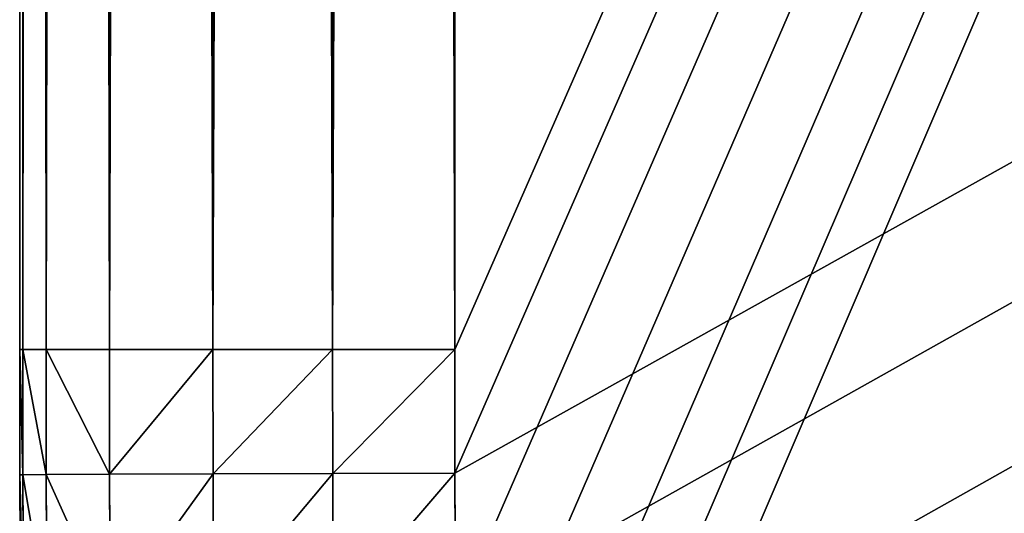
# Model space of a CAD drawing. Extents: x 0 to 1600, y 0 to 3348.
# Drawn here: x 0 to 23, y 780 to 792 of the extents above; entities that cross this region are included whole.
import ezdxf

# ---------------------------------------------------------------- set-up
doc = ezdxf.new("R2010")
doc.units = 0
doc.header["$LTSCALE"] = 25.4
doc.layers.get('0').update_dxf_attribs({"color": 13, "linetype": 'CONTINUOUS'})

# ---------------------------------------------------------------- blocks, each defined once
blk = doc.blocks.new('GROUP_163')
at = {"color": 0}
for p, q in [((7.191, 310, 0.074), (7.191, 1199.926, 0.074)), ((7.191, 310, 0.074), (7.191, 1199.926, 0.074)), ((10, 1200), (10, 310)), ((10, 1200), (10, 310)), ((4.44, 310, 0.609), (4.44, 1199.391, 0.609)), ((4.44, 310, 0.609), (4.44, 1199.391, 0.609)), ((2.063, 310, 2.063), (2.063, 1197.937, 2.063)), ((2.063, 310, 2.063), (2.063, 1197.937, 2.063)), ((0.609, 310, 4.44), (0.609, 1195.56, 4.44)), ((0.609, 310, 4.44), (0.609, 1195.56, 4.44)), ((0.074, 310, 7.191), (0.074, 1192.809, 7.191)), ((0.074, 310, 7.191), (0.074, 1192.809, 7.191)), ((0, 1190, 420), (0, 310, 420)), ((0, 310, 10), (0, 1190, 10)), ((0, 310, 10), (0, 1190, 10)), ((0, 1190, 420), (0, 310, 420)), ((0.074, 1190, 422.809), (0.074, 310, 422.809)), ((0.074, 1190, 422.809), (0.074, 310, 422.809)), ((0.609, 1190, 425.56), (0.609, 310, 425.56)), ((0.609, 1190, 425.56), (0.609, 310, 425.56)), ((2.063, 1190, 427.937), (2.063, 310, 427.937)), ((2.063, 1190, 427.937), (2.063, 310, 427.937)), ((4.44, 1190, 429.391), (4.44, 310, 429.391)), ((4.44, 1190, 429.391), (4.44, 310, 429.391)), ((7.191, 1190, 429.926), (7.191, 310, 429.926)), ((7.191, 1190, 429.926), (7.191, 310, 429.926)), ((10, 310, 430), (10, 1190, 430)), ((10, 310, 430), (10, 1190, 430)), ((0, 310, 420), (0.074, 310, 422.809)), ((0.002, 307.117, 420), (0, 310, 420)), ((0, 310, 420), (0, 310, 10)), ((0.002, 307.117, 420), (0, 310, 420)), ((0, 310, 420), (0, 310, 10)), ((0, 310, 10), (0.002, 307.117, 10)), ((0.074, 310, 7.191), (0, 310, 10)), ((0, 310, 420), (0.074, 310, 422.809)), ((0, 310, 10), (0.002, 307.117, 10)), ((0.074, 310, 7.191), (0, 310, 10)), ((0.074, 310, 422.809), (0.076, 307.12, 422.809)), ((0.074, 310, 422.809), (0.609, 310, 425.56)), ((0.074, 310, 422.809), (0.076, 307.12, 422.809)), ((0.609, 310, 4.44), (0.074, 310, 7.191)), ((0.074, 310, 422.809), (0.609, 310, 425.56)), ((0.074, 310, 7.191), (0.076, 307.12, 7.191)), ((0.074, 310, 7.191), (0.076, 307.12, 7.191)), ((0.609, 310, 4.44), (0.074, 310, 7.191)), ((0.609, 310, 425.56), (2.063, 310, 427.937)), ((0.609, 310, 425.56), (0.611, 307.126, 425.56)), ((0.609, 310, 425.56), (0.611, 307.126, 425.56)), ((2.063, 310, 2.063), (0.609, 310, 4.44)), ((0.609, 310, 425.56), (2.063, 310, 427.937)), ((0.609, 310, 4.44), (0.611, 307.126, 4.44)), ((2.063, 310, 2.063), (0.609, 310, 4.44)), ((0.609, 310, 4.44), (0.611, 307.126, 4.44)), ((2.063, 310, 427.937), (2.065, 307.133, 427.937)), ((2.063, 310, 427.937), (2.065, 307.133, 427.937)), ((2.063, 310, 427.937), (4.44, 310, 429.391)), ((4.44, 310, 0.609), (2.063, 310, 2.063)), ((2.063, 310, 427.937), (4.44, 310, 429.391)), ((2.063, 310, 2.063), (2.065, 307.133, 2.063)), ((4.44, 310, 0.609), (2.063, 310, 2.063)), ((2.063, 310, 2.063), (2.065, 307.133, 2.063)), ((4.44, 310, 429.391), (4.442, 307.141, 429.391)), ((4.44, 310, 429.391), (7.191, 310, 429.926)), ((4.44, 310, 429.391), (4.442, 307.141, 429.391)), ((7.191, 310, 0.074), (4.44, 310, 0.609)), ((4.44, 310, 429.391), (7.191, 310, 429.926)), ((4.44, 310, 0.609), (4.442, 307.141, 0.609)), ((7.191, 310, 0.074), (4.44, 310, 0.609)), ((4.44, 310, 0.609), (4.442, 307.141, 0.609)), ((7.191, 310, 429.926), (7.193, 307.147, 429.926)), ((7.191, 310, 429.926), (10, 310, 430)), ((7.191, 310, 429.926), (7.193, 307.147, 429.926)), ((10, 310), (7.191, 310, 0.074)), ((7.191, 310, 0.074), (7.193, 307.147, 0.074)), ((10, 310), (7.191, 310, 0.074)), ((7.191, 310, 429.926), (10, 310, 430)), ((7.191, 310, 0.074), (7.193, 307.147, 0.074)), ((10.002, 307.155, 430), (10, 310, 430)), ((10.002, 307.155, 430), (10, 310, 430)), ((10, 310), (10.002, 307.155)), ((10, 310), (10.002, 307.155)), ((0.002, 307.117, 420), (0.076, 307.12, 422.809)), ((0.002, 307.117, 420), (0.076, 307.12, 422.809)), ((0.002, 307.117, 10), (0.076, 307.12, 7.191)), ((0.002, 307.117, 10), (0.076, 307.12, 7.191)), ((0.016, 303.831, 420), (0.002, 307.117, 420)), ((0.002, 307.117, 10), (0.002, 307.117, 420)), ((0.016, 303.831, 420), (0.002, 307.117, 420)), ((0.002, 307.117, 10), (0.002, 307.117, 420)), ((0.002, 307.117, 10), (0.016, 303.831, 10)), ((0.002, 307.117, 10), (0.016, 303.831, 10)), ((0.076, 307.12, 422.809), (0.611, 307.126, 425.56)), ((0.076, 307.12, 422.809), (0.611, 307.126, 425.56)), ((0.611, 307.126, 4.44), (0.076, 307.12, 7.191)), ((0.611, 307.126, 4.44), (0.076, 307.12, 7.191)), ((0.091, 303.833, 422.809), (0.076, 307.12, 422.809)), ((0.091, 303.833, 422.809), (0.076, 307.12, 422.809)), ((0.076, 307.12, 7.191), (0.091, 303.833, 7.191)), ((0.076, 307.12, 7.191), (0.091, 303.833, 7.191)), ((0.611, 307.126, 425.56), (2.065, 307.133, 427.937)), ((0.611, 307.126, 425.56), (2.065, 307.133, 427.937)), ((2.065, 307.133, 2.063), (0.611, 307.126, 4.44)), ((2.065, 307.133, 2.063), (0.611, 307.126, 4.44)), ((0.611, 307.126, 425.56), (0.625, 303.843, 425.56)), ((0.611, 307.126, 425.56), (0.625, 303.843, 425.56)), ((0.611, 307.126, 4.44), (0.625, 303.843, 4.44)), ((0.611, 307.126, 4.44), (0.625, 303.843, 4.44)), ((2.065, 307.133, 427.937), (4.442, 307.141, 429.391)), ((2.065, 307.133, 427.937), (4.442, 307.141, 429.391)), ((4.442, 307.141, 0.609), (2.065, 307.133, 2.063)), ((4.442, 307.141, 0.609), (2.065, 307.133, 2.063)), ((2.065, 307.133, 427.937), (2.079, 303.859, 427.937)), ((2.065, 307.133, 427.937), (2.079, 303.859, 427.937)), ((2.065, 307.133, 2.063), (2.079, 303.859, 2.063)), ((2.065, 307.133, 2.063), (2.079, 303.859, 2.063)), ((4.442, 307.141, 429.391), (7.193, 307.147, 429.926)), ((4.442, 307.141, 429.391), (7.193, 307.147, 429.926)), ((7.193, 307.147, 0.074), (4.442, 307.141, 0.609)), ((7.193, 307.147, 0.074), (4.442, 307.141, 0.609)), ((4.442, 307.141, 429.391), (4.456, 303.875, 429.391)), ((4.442, 307.141, 429.391), (4.456, 303.875, 429.391)), ((4.442, 307.141, 0.609), (4.456, 303.875, 0.609)), ((4.442, 307.141, 0.609), (4.456, 303.875, 0.609)), ((10.002, 307.155, 430), (7.193, 307.147, 429.926)), ((10.002, 307.155, 430), (7.193, 307.147, 429.926)), ((10.002, 307.155), (7.193, 307.147, 0.074)), ((10.002, 307.155), (7.193, 307.147, 0.074)), ((7.193, 307.147, 429.926), (7.207, 303.891, 429.926)), ((7.193, 307.147, 429.926), (7.207, 303.891, 429.926)), ((7.207, 303.891, 0.074), (7.193, 307.147, 0.074)), ((7.207, 303.891, 0.074), (7.193, 307.147, 0.074)), ((10.016, 303.913, 430), (10.002, 307.155, 430)), ((10.016, 303.913, 430), (10.002, 307.155, 430)), ((10.002, 307.155), (10.016, 303.913)), ((10.002, 307.155), (10.016, 303.913))]:
    blk.add_line(p, q, dxfattribs=at)
mesh = blk.add_polyface(dxfattribs=at)
corners = [(7.191, 1199.926, 0.074), (4.44, 310, 0.609), (4.44, 1199.391, 0.609), (7.191, 310, 0.074)]
mesh.append_faces([[corners[k] for k in face] for face in [(0, 1, 2), (1, 0, 3)]], dxfattribs={"vtx0": -1, "color": 0})
mesh = blk.add_polyface(dxfattribs=at)
corners = [(10, 1200), (7.191, 310, 0.074), (7.191, 1199.926, 0.074), (10, 310)]
mesh.append_faces([[corners[k] for k in face] for face in [(0, 1, 2), (1, 0, 3)]], dxfattribs={"vtx0": -1, "color": 0})
mesh = blk.add_polyface(dxfattribs=at)
corners = [(400, 1200), (10, 310), (10, 1200), (10.002, 307.155), (10.016, 303.913), (10.054, 300.133), (10.116, 296.354), (10.188, 293.112), (10.261, 290.268), (11.964, 226.002), (12.045, 223.361), (12.205, 220.357), (12.518, 216.869), (12.969, 213.397), (13.463, 210.43), (13.957, 207.833), (26.185, 144.932), (26.656, 142.62), (27.315, 140.032), (28.308, 137.103), (29.552, 134.271), (30.812, 131.917), (32.025, 129.893), (65.204, 75.638), (66.364, 73.79), (67.8, 71.797), (69.683, 69.682), (71.797, 67.8), (73.791, 66.364), (75.639, 65.204), (129.893, 32.025), (131.917, 30.812), (134.271, 29.552), (137.103, 28.308), (140.032, 27.315), (142.62, 26.656), (144.932, 26.185), (207.833, 13.957), (210.43, 13.463), (213.397, 12.969), (216.869, 12.518), (220.357, 12.205), (223.361, 12.045), (226.002, 11.964), (290.268, 10.261), (293.112, 10.188), (296.354, 10.116), (300.133, 10.054), (303.913, 10.016), (307.155, 10.002), (310, 10), (400, 10)]
mesh.append_faces([[corners[k] for k in face] for face in [(0, 1, 2), (50, 0, 51)]], dxfattribs={"vtx0": -1, "color": 0})
mesh.append_faces([[corners[k] for k in face] for face in [(1, 0, 3), (3, 0, 4), (4, 0, 5), (5, 0, 6), (6, 0, 7), (7, 0, 8), (8, 0, 9), (9, 0, 10), (10, 0, 11), (11, 0, 12), (12, 0, 13), (13, 0, 14), (14, 0, 15), (15, 0, 16), (16, 0, 17), (17, 0, 18), (18, 0, 19), (19, 0, 20), (20, 0, 21), (21, 0, 22), (22, 0, 23), (23, 0, 24), (24, 0, 25), (25, 0, 26), (26, 0, 27), (27, 0, 28), (28, 0, 29), (29, 0, 30), (30, 0, 31), (31, 0, 32), (32, 0, 33), (33, 0, 34), (34, 0, 35), (35, 0, 36), (36, 0, 37), (37, 0, 38), (38, 0, 39), (39, 0, 40), (40, 0, 41), (41, 0, 42), (42, 0, 43), (43, 0, 44), (44, 0, 45), (45, 0, 46), (46, 0, 47), (47, 0, 48), (48, 0, 49), (49, 0, 50)]], dxfattribs={"vtx0": -1, "vtx1": -1, "color": 0})
mesh = blk.add_polyface(dxfattribs=at)
corners = [(4.44, 1199.391, 0.609), (2.063, 310, 2.063), (2.063, 1197.937, 2.063), (4.44, 310, 0.609)]
mesh.append_faces([[corners[k] for k in face] for face in [(0, 1, 2), (1, 0, 3)]], dxfattribs={"vtx0": -1, "color": 0})
mesh = blk.add_polyface(dxfattribs=at)
corners = [(0.609, 1195.56, 4.44), (2.063, 310, 2.063), (0.609, 310, 4.44), (2.063, 1197.937, 2.063)]
mesh.append_faces([[corners[k] for k in face] for face in [(0, 1, 2), (1, 0, 3)]], dxfattribs={"vtx0": -1, "color": 0})
mesh = blk.add_polyface(dxfattribs=at)
corners = [(0.074, 1192.809, 7.191), (0.609, 310, 4.44), (0.074, 310, 7.191), (0.609, 1195.56, 4.44)]
mesh.append_faces([[corners[k] for k in face] for face in [(0, 1, 2), (1, 0, 3)]], dxfattribs={"vtx0": -1, "color": 0})
mesh = blk.add_polyface(dxfattribs=at)
corners = [(0, 1190, 10), (0.074, 310, 7.191), (0, 310, 10), (0.074, 1192.809, 7.191)]
mesh.append_faces([[corners[k] for k in face] for face in [(0, 1, 2), (1, 0, 3)]], dxfattribs={"vtx0": -1, "color": 0})
mesh = blk.add_polyface(dxfattribs=at)
corners = [(0, 310, 420), (0, 1190, 10), (0, 310, 10), (0, 1190, 420)]
mesh.append_faces([[corners[k] for k in face] for face in [(0, 1, 2), (1, 0, 3)]], dxfattribs={"vtx0": -1, "color": 0})
mesh = blk.add_polyface(dxfattribs=at)
corners = [(0.074, 1190, 422.809), (0, 310, 420), (0.074, 310, 422.809), (0, 1190, 420)]
mesh.append_faces([[corners[k] for k in face] for face in [(0, 1, 2), (1, 0, 3)]], dxfattribs={"vtx0": -1, "color": 0})
mesh = blk.add_polyface(dxfattribs=at)
corners = [(0.609, 1190, 425.56), (0.074, 310, 422.809), (0.609, 310, 425.56), (0.074, 1190, 422.809)]
mesh.append_faces([[corners[k] for k in face] for face in [(0, 1, 2), (1, 0, 3)]], dxfattribs={"vtx0": -1, "color": 0})
mesh = blk.add_polyface(dxfattribs=at)
corners = [(2.063, 1190, 427.937), (0.609, 310, 425.56), (2.063, 310, 427.937), (0.609, 1190, 425.56)]
mesh.append_faces([[corners[k] for k in face] for face in [(0, 1, 2), (1, 0, 3)]], dxfattribs={"vtx0": -1, "color": 0})
mesh = blk.add_polyface(dxfattribs=at)
corners = [(4.44, 310, 429.391), (2.063, 1190, 427.937), (2.063, 310, 427.937), (4.44, 1190, 429.391)]
mesh.append_faces([[corners[k] for k in face] for face in [(0, 1, 2), (1, 0, 3)]], dxfattribs={"vtx0": -1, "color": 0})
mesh = blk.add_polyface(dxfattribs=at)
corners = [(7.191, 310, 429.926), (4.44, 1190, 429.391), (4.44, 310, 429.391), (7.191, 1190, 429.926)]
mesh.append_faces([[corners[k] for k in face] for face in [(0, 1, 2), (1, 0, 3)]], dxfattribs={"vtx0": -1, "color": 0})
mesh = blk.add_polyface(dxfattribs=at)
corners = [(10, 310, 430), (7.191, 1190, 429.926), (7.191, 310, 429.926), (10, 1190, 430)]
mesh.append_faces([[corners[k] for k in face] for face in [(0, 1, 2), (1, 0, 3)]], dxfattribs={"vtx0": -1, "color": 0})
mesh = blk.add_polyface(dxfattribs=at)
corners = [(10.002, 307.155, 430), (10, 1190, 430), (10, 310, 430), (1590, 1190, 430), (10.016, 303.913, 430), (10.054, 300.133, 430), (10.116, 296.354, 430), (10.188, 293.112, 430), (10.261, 290.268, 430), (11.964, 226.002, 430), (12.045, 223.361, 430), (12.205, 220.357, 430), (12.518, 216.869, 430), (12.969, 213.397, 430), (13.463, 210.43, 430), (13.957, 207.833, 430), (26.185, 144.932, 430), (26.656, 142.62, 430), (27.315, 140.032, 430), (28.308, 137.103, 430), (29.552, 134.271, 430), (30.812, 131.917, 430), (32.025, 129.893, 430), (65.204, 75.638, 430), (66.364, 73.79, 430), (67.8, 71.797, 430), (69.683, 69.682, 430), (71.797, 67.8, 430), (73.791, 66.364, 430), (75.639, 65.204, 430), (129.893, 32.025, 430), (131.917, 30.812, 430), (134.271, 29.552, 430), (137.103, 28.308, 430), (140.032, 27.315, 430), (142.62, 26.656, 430), (144.932, 26.185, 430), (207.833, 13.957, 430), (210.43, 13.463, 430), (213.397, 12.969, 430), (216.869, 12.518, 430), (220.357, 12.205, 430), (223.361, 12.045, 430), (226.002, 11.964, 430), (290.268, 10.261, 430), (293.112, 10.188, 430), (296.354, 10.116, 430), (300.133, 10.054, 430), (303.913, 10.016, 430), (307.155, 10.002, 430), (310, 10, 430), (1290, 10, 430), (1292.845, 10.002, 430), (1296.087, 10.016, 430), (1299.867, 10.054, 430), (1303.646, 10.116, 430), (1306.888, 10.188, 430), (1309.732, 10.261, 430), (1373.998, 11.964, 430), (1376.639, 12.045, 430), (1379.643, 12.205, 430), (1383.131, 12.518, 430), (1386.603, 12.969, 430), (1389.57, 13.463, 430), (1392.167, 13.957, 430), (1455.068, 26.185, 430), (1457.38, 26.656, 430), (1459.968, 27.315, 430), (1462.897, 28.308, 430), (1465.729, 29.552, 430), (1468.083, 30.812, 430), (1470.107, 32.025, 430), (1524.362, 65.204, 430), (1526.21, 66.364, 430), (1528.203, 67.8, 430), (1530.318, 69.683, 430), (1532.2, 71.797, 430), (1533.636, 73.791, 430), (1534.796, 75.639, 430), (1567.975, 129.893, 430), (1569.188, 131.917, 430), (1570.448, 134.271, 430), (1571.692, 137.103, 430), (1572.685, 140.032, 430), (1573.344, 142.62, 430), (1573.815, 144.932, 430), (1586.043, 207.833, 430), (1586.537, 210.43, 430), (1587.031, 213.397, 430), (1587.482, 216.869, 430), (1587.795, 220.357, 430), (1587.955, 223.361, 430), (1588.036, 226.002, 430), (1589.739, 290.268, 430), (1589.812, 293.112, 430), (1589.884, 296.354, 430), (1589.946, 300.133, 430), (1589.984, 303.913, 430), (1589.998, 307.155, 430), (1590, 310, 430)]
mesh.append_faces([[corners[k] for k in face] for face in [(0, 1, 2), (3, 98, 99)]], dxfattribs={"vtx0": -1, "color": 0})
mesh.append_faces([[corners[k] for k in face] for face in [(1, 0, 3)]], dxfattribs={"vtx0": -1, "vtx1": -1, "color": 0})
mesh.append_faces([[corners[k] for k in face] for face in [(3, 0, 4), (3, 4, 5), (3, 5, 6), (3, 6, 7), (3, 7, 8), (3, 8, 9), (3, 9, 10), (3, 10, 11), (3, 11, 12), (3, 12, 13), (3, 13, 14), (3, 14, 15), (3, 15, 16), (3, 16, 17), (3, 17, 18), (3, 18, 19), (3, 19, 20), (3, 20, 21), (3, 21, 22), (3, 22, 23), (3, 23, 24), (3, 24, 25), (3, 25, 26), (3, 26, 27), (3, 27, 28), (3, 28, 29), (3, 29, 30), (3, 30, 31), (3, 31, 32), (3, 32, 33), (3, 33, 34), (3, 34, 35), (3, 35, 36), (3, 36, 37), (3, 37, 38), (3, 38, 39), (3, 39, 40), (3, 40, 41), (3, 41, 42), (3, 42, 43), (3, 43, 44), (3, 44, 45), (3, 45, 46), (3, 46, 47), (3, 47, 48), (3, 48, 49), (3, 49, 50), (3, 50, 51), (3, 51, 52), (3, 52, 53), (3, 53, 54), (3, 54, 55), (3, 55, 56), (3, 56, 57), (3, 57, 58), (3, 58, 59), (3, 59, 60), (3, 60, 61), (3, 61, 62), (3, 62, 63), (3, 63, 64), (3, 64, 65), (3, 65, 66), (3, 66, 67), (3, 67, 68), (3, 68, 69), (3, 69, 70), (3, 70, 71), (3, 71, 72), (3, 72, 73), (3, 73, 74), (3, 74, 75), (3, 75, 76), (3, 76, 77), (3, 77, 78), (3, 78, 79), (3, 79, 80), (3, 80, 81), (3, 81, 82), (3, 82, 83), (3, 83, 84), (3, 84, 85), (3, 85, 86), (3, 86, 87), (3, 87, 88), (3, 88, 89), (3, 89, 90), (3, 90, 91), (3, 91, 92), (3, 92, 93), (3, 93, 94), (3, 94, 95), (3, 95, 96), (3, 96, 97), (3, 97, 98)]], dxfattribs={"vtx0": -1, "vtx2": -1, "color": 0})
mesh = blk.add_polyface(dxfattribs=at)
corners = [(0.076, 307.12, 422.809), (0, 310, 420), (0.002, 307.117, 420), (0.074, 310, 422.809)]
mesh.append_faces([[corners[k] for k in face] for face in [(0, 1, 2), (1, 0, 3)]], dxfattribs={"vtx0": -1, "color": 0})
mesh = blk.add_polyface(dxfattribs=at)
corners = [(0.002, 307.117, 420), (0, 310, 10), (0.002, 307.117, 10), (0, 310, 420)]
mesh.append_faces([[corners[k] for k in face] for face in [(0, 1, 2), (1, 0, 3)]], dxfattribs={"vtx0": -1, "color": 0})
mesh = blk.add_polyface(dxfattribs=at)
corners = [(0, 310, 10), (0.076, 307.12, 7.191), (0.002, 307.117, 10), (0.074, 310, 7.191)]
mesh.append_faces([[corners[k] for k in face] for face in [(0, 1, 2), (1, 0, 3)]], dxfattribs={"vtx0": -1, "color": 0})
mesh = blk.add_polyface(dxfattribs=at)
corners = [(0.611, 307.126, 425.56), (0.074, 310, 422.809), (0.076, 307.12, 422.809), (0.609, 310, 425.56)]
mesh.append_faces([[corners[k] for k in face] for face in [(0, 1, 2), (1, 0, 3)]], dxfattribs={"vtx0": -1, "color": 0})
mesh = blk.add_polyface(dxfattribs=at)
corners = [(0.074, 310, 7.191), (0.611, 307.126, 4.44), (0.076, 307.12, 7.191), (0.609, 310, 4.44)]
mesh.append_faces([[corners[k] for k in face] for face in [(0, 1, 2), (1, 0, 3)]], dxfattribs={"vtx0": -1, "color": 0})
mesh = blk.add_polyface(dxfattribs=at)
corners = [(2.065, 307.133, 427.937), (0.609, 310, 425.56), (0.611, 307.126, 425.56), (2.063, 310, 427.937)]
mesh.append_faces([[corners[k] for k in face] for face in [(0, 1, 2), (1, 0, 3)]], dxfattribs={"vtx0": -1, "color": 0})
mesh = blk.add_polyface(dxfattribs=at)
corners = [(0.609, 310, 4.44), (2.065, 307.133, 2.063), (0.611, 307.126, 4.44), (2.063, 310, 2.063)]
mesh.append_faces([[corners[k] for k in face] for face in [(0, 1, 2), (1, 0, 3)]], dxfattribs={"vtx0": -1, "color": 0})
mesh = blk.add_polyface(dxfattribs=at)
corners = [(2.065, 307.133, 427.937), (4.44, 310, 429.391), (2.063, 310, 427.937), (4.442, 307.141, 429.391)]
mesh.append_faces([[corners[k] for k in face] for face in [(0, 1, 2), (1, 0, 3)]], dxfattribs={"vtx0": -1, "color": 0})
mesh = blk.add_polyface(dxfattribs=at)
corners = [(4.44, 310, 0.609), (2.065, 307.133, 2.063), (2.063, 310, 2.063), (4.442, 307.141, 0.609)]
mesh.append_faces([[corners[k] for k in face] for face in [(0, 1, 2), (1, 0, 3)]], dxfattribs={"vtx0": -1, "color": 0})
mesh = blk.add_polyface(dxfattribs=at)
corners = [(4.442, 307.141, 429.391), (7.191, 310, 429.926), (4.44, 310, 429.391), (7.193, 307.147, 429.926)]
mesh.append_faces([[corners[k] for k in face] for face in [(0, 1, 2), (1, 0, 3)]], dxfattribs={"vtx0": -1, "color": 0})
mesh = blk.add_polyface(dxfattribs=at)
corners = [(7.191, 310, 0.074), (4.442, 307.141, 0.609), (4.44, 310, 0.609), (7.193, 307.147, 0.074)]
mesh.append_faces([[corners[k] for k in face] for face in [(0, 1, 2), (1, 0, 3)]], dxfattribs={"vtx0": -1, "color": 0})
mesh = blk.add_polyface(dxfattribs=at)
corners = [(7.193, 307.147, 429.926), (10, 310, 430), (7.191, 310, 429.926), (10.002, 307.155, 430)]
mesh.append_faces([[corners[k] for k in face] for face in [(0, 1, 2), (1, 0, 3)]], dxfattribs={"vtx0": -1, "color": 0})
mesh = blk.add_polyface(dxfattribs=at)
corners = [(10, 310), (7.193, 307.147, 0.074), (7.191, 310, 0.074), (10.002, 307.155)]
mesh.append_faces([[corners[k] for k in face] for face in [(0, 1, 2), (1, 0, 3)]], dxfattribs={"vtx0": -1, "color": 0})
mesh = blk.add_polyface(dxfattribs=at)
corners = [(0.091, 303.833, 422.809), (0.002, 307.117, 420), (0.016, 303.831, 420), (0.076, 307.12, 422.809)]
mesh.append_faces([[corners[k] for k in face] for face in [(0, 1, 2), (1, 0, 3)]], dxfattribs={"vtx0": -1, "color": 0})
mesh = blk.add_polyface(dxfattribs=at)
corners = [(0.002, 307.117, 10), (0.091, 303.833, 7.191), (0.016, 303.831, 10), (0.076, 307.12, 7.191)]
mesh.append_faces([[corners[k] for k in face] for face in [(0, 1, 2), (1, 0, 3)]], dxfattribs={"vtx0": -1, "color": 0})
mesh = blk.add_polyface(dxfattribs=at)
corners = [(0.016, 303.831, 420), (0.002, 307.117, 10), (0.016, 303.831, 10), (0.002, 307.117, 420)]
mesh.append_faces([[corners[k] for k in face] for face in [(0, 1, 2), (1, 0, 3)]], dxfattribs={"vtx0": -1, "color": 0})
mesh = blk.add_polyface(dxfattribs=at)
corners = [(0.625, 303.843, 425.56), (0.076, 307.12, 422.809), (0.091, 303.833, 422.809), (0.611, 307.126, 425.56)]
mesh.append_faces([[corners[k] for k in face] for face in [(0, 1, 2), (1, 0, 3)]], dxfattribs={"vtx0": -1, "color": 0})
mesh = blk.add_polyface(dxfattribs=at)
corners = [(0.076, 307.12, 7.191), (0.625, 303.843, 4.44), (0.091, 303.833, 7.191), (0.611, 307.126, 4.44)]
mesh.append_faces([[corners[k] for k in face] for face in [(0, 1, 2), (1, 0, 3)]], dxfattribs={"vtx0": -1, "color": 0})
mesh = blk.add_polyface(dxfattribs=at)
corners = [(2.079, 303.859, 427.937), (0.611, 307.126, 425.56), (0.625, 303.843, 425.56), (2.065, 307.133, 427.937)]
mesh.append_faces([[corners[k] for k in face] for face in [(0, 1, 2), (1, 0, 3)]], dxfattribs={"vtx0": -1, "color": 0})
mesh = blk.add_polyface(dxfattribs=at)
corners = [(0.611, 307.126, 4.44), (2.079, 303.859, 2.063), (0.625, 303.843, 4.44), (2.065, 307.133, 2.063)]
mesh.append_faces([[corners[k] for k in face] for face in [(0, 1, 2), (1, 0, 3)]], dxfattribs={"vtx0": -1, "color": 0})
mesh = blk.add_polyface(dxfattribs=at)
corners = [(2.079, 303.859, 427.937), (4.442, 307.141, 429.391), (2.065, 307.133, 427.937), (4.456, 303.875, 429.391)]
mesh.append_faces([[corners[k] for k in face] for face in [(0, 1, 2), (1, 0, 3)]], dxfattribs={"vtx0": -1, "color": 0})
mesh = blk.add_polyface(dxfattribs=at)
corners = [(4.442, 307.141, 0.609), (2.079, 303.859, 2.063), (2.065, 307.133, 2.063), (4.456, 303.875, 0.609)]
mesh.append_faces([[corners[k] for k in face] for face in [(0, 1, 2), (1, 0, 3)]], dxfattribs={"vtx0": -1, "color": 0})
mesh = blk.add_polyface(dxfattribs=at)
corners = [(4.456, 303.875, 429.391), (7.193, 307.147, 429.926), (4.442, 307.141, 429.391), (7.207, 303.891, 429.926)]
mesh.append_faces([[corners[k] for k in face] for face in [(0, 1, 2), (1, 0, 3)]], dxfattribs={"vtx0": -1, "color": 0})
mesh = blk.add_polyface(dxfattribs=at)
corners = [(7.193, 307.147, 0.074), (4.456, 303.875, 0.609), (4.442, 307.141, 0.609), (7.207, 303.891, 0.074)]
mesh.append_faces([[corners[k] for k in face] for face in [(0, 1, 2), (1, 0, 3)]], dxfattribs={"vtx0": -1, "color": 0})
mesh = blk.add_polyface(dxfattribs=at)
corners = [(7.207, 303.891, 429.926), (10.002, 307.155, 430), (7.193, 307.147, 429.926), (10.016, 303.913, 430)]
mesh.append_faces([[corners[k] for k in face] for face in [(0, 1, 2), (1, 0, 3)]], dxfattribs={"vtx0": -1, "color": 0})
mesh = blk.add_polyface(dxfattribs=at)
corners = [(10.002, 307.155), (7.207, 303.891, 0.074), (7.193, 307.147, 0.074), (10.016, 303.913)]
mesh.append_faces([[corners[k] for k in face] for face in [(0, 1, 2), (1, 0, 3)]], dxfattribs={"vtx0": -1, "color": 0})
blk = doc.blocks.new('GROUP_158')
at = {"color": 71}
blk.add_blockref('GROUP_163', (0, 0), dxfattribs=at)

msp = doc.modelspace()

# ---------------------------------------------------------------- block references
at = {"color": 0}
msp.add_blockref('GROUP_158', (0, 474.112), dxfattribs=at)

doc.saveas('drawing.dxf')
